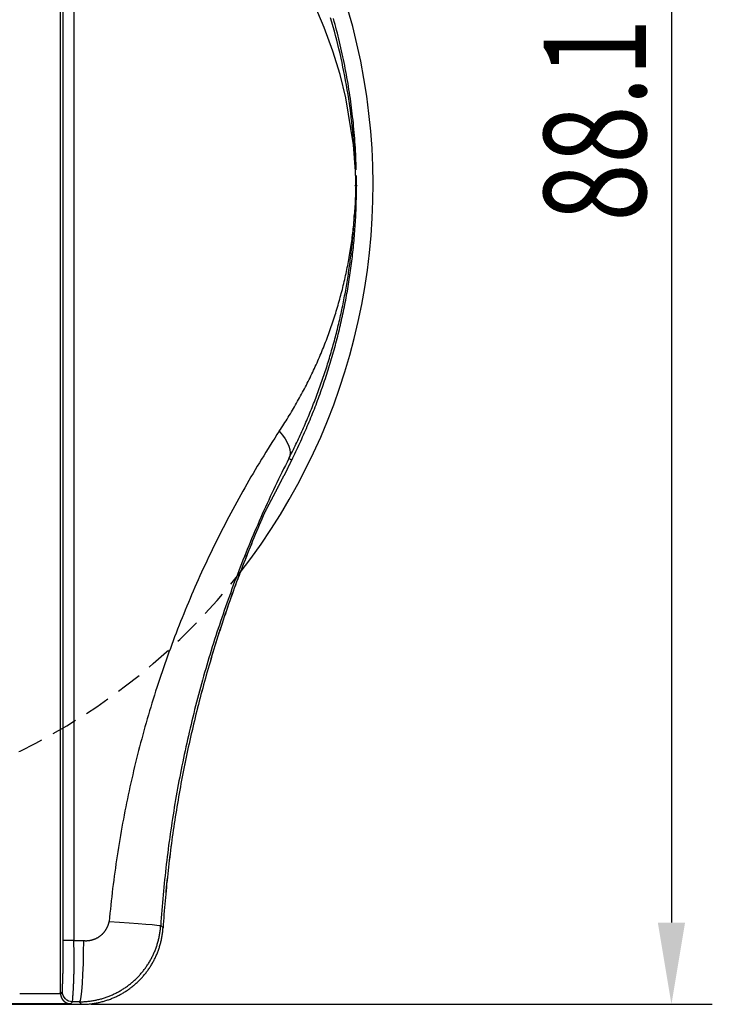
# Model space of a CAD drawing. Extents: x 0 to 420, y 0 to 594.
# Drawn here: x 126 to 160, y 228 to 276 of the extents above; entities that cross this region are included whole.
import ezdxf

# ---------------------------------------------------------------- set-up
doc = ezdxf.new("R2010")
doc.units = 0
doc.header["$LTSCALE"] = 0.4
doc.linetypes.add('HIDDEN2', pattern=[4.7625, 3.175, -1.5875])
doc.layers.get('0').update_dxf_attribs({"linetype": 'CONTINUOUS'})
doc.layers.get('DEFPOINTS').update_dxf_attribs({"linetype": 'CONTINUOUS'})
for name, color, linetype in [('DIMS', 1, 'CONTINUOUS'), ('HIDDEN', 9, 'HIDDEN2'), ('MODEL3', 7, 'CONTINUOUS')]:
    doc.layers.add(name, color=color, linetype=linetype)
doc.styles.add('DIMS', font='romans.shx', dxfattribs={"width": 0.75, "bigfont": 'bigfont.shx'})

# ---------------------------------------------------------------- blocks, each defined once
blk = doc.blocks.new('*U39')
at = {"layer": 'DIMS', "color": 7, "style": 'DIMS', "width": 0.75}
blk.add_text('88.1', height=5, rotation=90, dxfattribs=at).set_placement((156.962, 266.43))

msp = doc.modelspace()

# ---------------------------------------------------------------- linework, layer by layer
at = {"layer": 'DEFPOINTS'}
msp.add_circle((142.767, 268.185), 0.0353, dxfattribs=at)
at = {"layer": 'DIMS'}
for p, q in [((158.212, 312.185), (158.212, 232.104)), ((129.8, 228.104), (160.212, 228.104))]:
    msp.add_line(p, q, dxfattribs=at)
msp.add_solid([(157.545, 232.104), (158.879, 232.104), (158.212, 228.104)], dxfattribs=at)
at = {"layer": 'HIDDEN'}
msp.add_arc((112.8, 268.185), 30.805, 217.9515, 322.0507, dxfattribs=at)
at = {"layer": 'MODEL3'}
for p, q in [((128.3, 228.639), (128.3, 292.803)), ((128.431, 231.226), (128.431, 289.619)), ((128.949, 289.619), (128.949, 231.226)), ((141.215, 275.933), (140.722, 277.088)), ((141.638, 274.771), (141.215, 275.933)), ((141.986, 273.628), (141.638, 274.771)), ((142.269, 272.481), (141.986, 273.628)), ((142.644, 270.189), (142.269, 272.481)), ((142.744, 268.899), (142.644, 270.189)), ((142.761, 268.44), (142.744, 268.899)), ((142.766, 268.21), (142.761, 268.44)), ((142.767, 268.185), (142.766, 268.21)), ((139.009, 256.167), (139.165, 255.979)), ((139.165, 255.979), (139.295, 255.792)), ((139.295, 255.792), (139.399, 255.609)), ((139.399, 255.609), (139.473, 255.433)), ((139.473, 255.433), (139.519, 255.264)), ((139.519, 255.264), (139.535, 255.106)), ((139.535, 255.106), (139.521, 254.959)), ((139.521, 254.959), (139.478, 254.825)), ((139.617, 254.755), (139.478, 254.825)), ((130.682, 232.158), (131.188, 232.123)), ((131.188, 232.123), (131.665, 232.089)), ((131.665, 232.089), (132.098, 232.057)), ((132.098, 232.057), (132.473, 232.028)), ((132.473, 232.028), (132.779, 232.004)), ((132.779, 232.004), (133.008, 231.984)), ((133.008, 231.984), (133.151, 231.969)), ((133.151, 231.969), (133.206, 231.96)), ((133.206, 231.96), (133.286, 231.879)), ((133.286, 231.879), (133.318, 231.847)), ((128.949, 231.226), (128.431, 231.226)), ((128.949, 231.226), (129.183, 231.226)), ((129.183, 231.226), (129.418, 231.226)), ((129.418, 231.226), (129.413, 230.647)), ((129.413, 230.647), (129.401, 230.09)), ((129.401, 230.09), (129.382, 229.575)), ((129.382, 229.575), (129.357, 229.123)), ((129.357, 229.123), (129.326, 228.75)), ((126.3, 228.63), (128.3, 228.63)), ((128.3, 228.639), (128.388, 228.727)), ((128.398, 228.629), (128.388, 228.727)), ((128.426, 228.535), (128.398, 228.629)), ((128.473, 228.449), (128.426, 228.535)), ((129.326, 228.75), (129.291, 228.47)), ((96.273, 228.105), (129.327, 228.105)), ((96.273, 228.104), (129.327, 228.104)), ((128.792, 228.13), (96.809, 228.13)), ((128.535, 228.373), (128.473, 228.449)), ((128.61, 228.311), (128.535, 228.373)), ((128.697, 228.265), (128.61, 228.311)), ((128.79, 228.236), (128.697, 228.265)), ((128.888, 228.227), (128.79, 228.236)), ((128.888, 228.227), (128.792, 228.13)), ((129.051, 228.227), (128.888, 228.227)), ((129.213, 228.226), (129.051, 228.227)), ((129.253, 228.293), (129.213, 228.226)), ((129.272, 228.164), (129.213, 228.226)), ((129.291, 228.47), (129.253, 228.293)), ((129.327, 228.105), (129.272, 228.164))]:
    msp.add_line(p, q, dxfattribs=at)
for points in [[(142.735, 269.021, 0), (142.725, 269.251, 0), (142.714, 269.481, 0), (142.701, 269.71, 0), (142.686, 269.939, 0), (142.669, 270.168, 0), (142.651, 270.396, 0), (142.631, 270.624, 0), (142.61, 270.851, 0), (142.586, 271.078, 0), (142.561, 271.305, 0), (142.534, 271.532, 0), (142.506, 271.758, 0), (142.476, 271.984, 0), (142.444, 272.209, 0), (142.41, 272.434, 0), (142.375, 272.658, 0), (142.338, 272.882, 0), (142.3, 273.106, 0), (142.259, 273.329, 0), (142.218, 273.552, 0), (142.174, 273.774, 0), (142.129, 273.996, 0), (142.082, 274.217, 0), (142.034, 274.438, 0), (141.984, 274.659, 0), (141.932, 274.879, 0), (141.879, 275.098, 0), (141.824, 275.317, 0), (141.767, 275.535, 0), (141.709, 275.753, 0), (141.649, 275.97, 0), (141.588, 276.187, 0), (141.525, 276.403, 0)], [(142.781, 268.969, 0), (142.777, 269.123, 0), (142.771, 269.276, 0), (142.766, 269.429, 0), (142.759, 269.582, 0), (142.751, 269.735, 0), (142.743, 269.887, 0), (142.734, 270.04, 0), (142.724, 270.192, 0), (142.714, 270.344, 0), (142.703, 270.496, 0), (142.691, 270.647, 0), (142.678, 270.798, 0), (142.665, 270.949, 0), (142.65, 271.1, 0), (142.636, 271.251, 0), (142.62, 271.401, 0), (142.603, 271.551, 0), (142.586, 271.701, 0), (142.568, 271.851, 0), (142.55, 272, 0), (142.531, 272.15, 0), (142.51, 272.298, 0), (142.49, 272.447, 0), (142.468, 272.596, 0), (142.446, 272.744, 0), (142.423, 272.892, 0), (142.399, 273.04, 0), (142.375, 273.187, 0), (142.35, 273.334, 0), (142.324, 273.481, 0), (142.298, 273.628, 0), (142.27, 273.775, 0), (142.242, 273.921, 0), (142.214, 274.067, 0), (142.184, 274.213, 0), (142.154, 274.358, 0), (142.124, 274.503, 0), (142.092, 274.648, 0), (142.06, 274.793, 0), (142.027, 274.937, 0), (141.994, 275.081, 0), (141.96, 275.225, 0), (141.925, 275.369, 0), (141.889, 275.512, 0), (141.853, 275.655, 0), (141.816, 275.798, 0), (141.778, 275.94, 0), (141.74, 276.082, 0), (141.701, 276.224, 0), (141.661, 276.366, 0)], [(139.617, 254.755, 0), (139.667, 254.857, 0), (139.718, 254.96, 0), (139.768, 255.062, 0), (139.818, 255.165, 0), (139.867, 255.268, 0), (139.916, 255.37, 0), (139.964, 255.474, 0), (140.012, 255.577, 0), (140.06, 255.68, 0), (140.107, 255.784, 0), (140.154, 255.888, 0), (140.201, 255.992, 0), (140.247, 256.096, 0), (140.293, 256.2, 0), (140.338, 256.304, 0), (140.383, 256.409, 0), (140.427, 256.513, 0), (140.471, 256.618, 0), (140.515, 256.723, 0), (140.558, 256.828, 0), (140.601, 256.934, 0), (140.643, 257.039, 0), (140.685, 257.145, 0), (140.727, 257.25, 0), (140.768, 257.356, 0), (140.809, 257.462, 0), (140.849, 257.568, 0), (140.889, 257.675, 0), (140.929, 257.781, 0), (140.968, 257.888, 0), (141.007, 257.994, 0), (141.045, 258.101, 0), (141.083, 258.208, 0), (141.121, 258.315, 0), (141.158, 258.422, 0), (141.195, 258.53, 0), (141.231, 258.637, 0), (141.267, 258.745, 0), (141.302, 258.852, 0), (141.337, 258.96, 0), (141.372, 259.068, 0), (141.406, 259.176, 0), (141.44, 259.284, 0), (141.474, 259.393, 0), (141.507, 259.501, 0), (141.539, 259.61, 0), (141.571, 259.718, 0), (141.603, 259.827, 0), (141.635, 259.936, 0), (141.666, 260.045, 0), (141.696, 260.154, 0), (141.726, 260.264, 0), (141.756, 260.373, 0), (141.785, 260.482, 0), (141.814, 260.592, 0), (141.843, 260.702, 0), (141.871, 260.811, 0), (141.898, 260.921, 0), (141.926, 261.031, 0), (141.952, 261.141, 0), (141.979, 261.251, 0), (142.005, 261.362, 0), (142.03, 261.472, 0), (142.056, 261.582, 0), (142.08, 261.693, 0), (142.105, 261.804, 0), (142.128, 261.914, 0), (142.152, 262.025, 0), (142.175, 262.136, 0), (142.198, 262.247, 0), (142.22, 262.358, 0), (142.242, 262.469, 0), (142.263, 262.581, 0), (142.284, 262.692, 0), (142.305, 262.804, 0), (142.325, 262.915, 0), (142.344, 263.027, 0), (142.364, 263.138, 0), (142.383, 263.25, 0), (142.401, 263.362, 0), (142.419, 263.474, 0), (142.437, 263.586, 0), (142.454, 263.698, 0), (142.47, 263.81, 0), (142.487, 263.922, 0), (142.503, 264.034, 0), (142.518, 264.147, 0), (142.533, 264.259, 0), (142.548, 264.372, 0), (142.562, 264.484, 0), (142.576, 264.597, 0), (142.589, 264.709, 0), (142.602, 264.822, 0), (142.615, 264.935, 0), (142.627, 265.048, 0), (142.638, 265.161, 0), (142.65, 265.274, 0), (142.66, 265.387, 0), (142.671, 265.5, 0), (142.681, 265.613, 0), (142.69, 265.726, 0), (142.699, 265.839, 0), (142.708, 265.952, 0), (142.716, 266.066, 0), (142.724, 266.179, 0), (142.731, 266.293, 0), (142.738, 266.406, 0), (142.745, 266.519, 0), (142.751, 266.633, 0), (142.757, 266.747, 0), (142.762, 266.86, 0), (142.767, 266.974, 0), (142.771, 267.088, 0), (142.775, 267.201, 0), (142.779, 267.315, 0), (142.782, 267.429, 0), (142.784, 267.543, 0), (142.787, 267.656, 0), (142.788, 267.77, 0), (142.79, 267.884, 0), (142.791, 267.998, 0), (142.791, 268.112, 0), (142.791, 268.226, 0), (142.791, 268.34, 0), (142.79, 268.454, 0), (142.789, 268.568, 0), (142.787, 268.682, 0)], [(139.009, 256.167, 0), (139.065, 256.252, 0), (139.121, 256.336, 0), (139.176, 256.421, 0), (139.231, 256.505, 0), (139.286, 256.591, 0), (139.34, 256.676, 0), (139.394, 256.761, 0), (139.447, 256.847, 0), (139.5, 256.933, 0), (139.553, 257.019, 0), (139.605, 257.106, 0), (139.656, 257.192, 0), (139.708, 257.279, 0), (139.759, 257.366, 0), (139.809, 257.453, 0), (139.859, 257.541, 0), (139.909, 257.628, 0), (139.958, 257.716, 0), (140.007, 257.804, 0), (140.056, 257.893, 0), (140.104, 257.981, 0), (140.151, 258.07, 0), (140.198, 258.158, 0), (140.245, 258.247, 0), (140.292, 258.337, 0), (140.338, 258.426, 0), (140.383, 258.516, 0), (140.428, 258.606, 0), (140.473, 258.696, 0), (140.517, 258.786, 0), (140.561, 258.876, 0), (140.605, 258.967, 0), (140.648, 259.057, 0), (140.69, 259.148, 0), (140.733, 259.239, 0), (140.774, 259.331, 0), (140.816, 259.422, 0), (140.857, 259.514, 0), (140.897, 259.605, 0), (140.937, 259.697, 0), (140.977, 259.789, 0), (141.016, 259.882, 0), (141.055, 259.974, 0), (141.094, 260.067, 0), (141.132, 260.16, 0), (141.169, 260.253, 0), (141.207, 260.346, 0), (141.243, 260.439, 0), (141.28, 260.532, 0), (141.316, 260.626, 0), (141.351, 260.72, 0), (141.386, 260.814, 0), (141.421, 260.908, 0), (141.455, 261.002, 0), (141.489, 261.096, 0), (141.522, 261.191, 0), (141.555, 261.285, 0), (141.587, 261.38, 0), (141.619, 261.475, 0), (141.651, 261.57, 0), (141.682, 261.665, 0), (141.713, 261.761, 0), (141.743, 261.856, 0), (141.773, 261.952, 0), (141.803, 262.047, 0), (141.832, 262.143, 0), (141.86, 262.239, 0), (141.888, 262.335, 0), (141.916, 262.432, 0), (141.944, 262.528, 0), (141.97, 262.625, 0), (141.997, 262.721, 0), (142.023, 262.818, 0), (142.048, 262.915, 0), (142.073, 263.012, 0), (142.098, 263.109, 0), (142.122, 263.206, 0), (142.146, 263.304, 0), (142.17, 263.401, 0), (142.193, 263.499, 0), (142.215, 263.596, 0), (142.237, 263.694, 0), (142.259, 263.792, 0), (142.28, 263.89, 0), (142.301, 263.988, 0), (142.321, 264.087, 0), (142.341, 264.185, 0), (142.36, 264.283, 0), (142.379, 264.382, 0), (142.398, 264.48, 0), (142.416, 264.579, 0), (142.433, 264.678, 0), (142.45, 264.777, 0), (142.467, 264.876, 0), (142.483, 264.975, 0), (142.499, 265.074, 0), (142.515, 265.173, 0), (142.53, 265.273, 0), (142.544, 265.372, 0), (142.558, 265.472, 0), (142.572, 265.571, 0), (142.585, 265.671, 0), (142.598, 265.771, 0), (142.61, 265.871, 0), (142.622, 265.971, 0), (142.633, 266.071, 0), (142.644, 266.171, 0), (142.654, 266.271, 0), (142.664, 266.371, 0), (142.674, 266.471, 0), (142.683, 266.571, 0), (142.692, 266.672, 0), (142.7, 266.772, 0), (142.708, 266.873, 0), (142.715, 266.973, 0), (142.722, 267.074, 0), (142.728, 267.175, 0), (142.734, 267.276, 0), (142.739, 267.376, 0), (142.744, 267.477, 0), (142.749, 267.578, 0), (142.753, 267.679, 0), (142.757, 267.78, 0), (142.76, 267.881, 0), (142.763, 267.982, 0), (142.765, 268.083, 0), (142.767, 268.185, 0)], [(139.478, 254.825, 0), (139.523, 254.912, 0), (139.567, 255, 0), (139.612, 255.088, 0), (139.656, 255.177, 0), (139.699, 255.265, 0), (139.743, 255.354, 0), (139.786, 255.442, 0), (139.828, 255.531, 0), (139.871, 255.62, 0), (139.913, 255.709, 0), (139.955, 255.798, 0), (139.996, 255.887, 0), (140.038, 255.977, 0), (140.078, 256.066, 0), (140.119, 256.156, 0), (140.159, 256.246, 0), (140.199, 256.335, 0), (140.239, 256.425, 0), (140.278, 256.516, 0), (140.317, 256.606, 0), (140.356, 256.696, 0), (140.395, 256.787, 0), (140.433, 256.877, 0), (140.471, 256.968, 0), (140.508, 257.059, 0), (140.546, 257.15, 0), (140.582, 257.241, 0), (140.619, 257.332, 0), (140.655, 257.423, 0), (140.691, 257.515, 0), (140.727, 257.606, 0), (140.763, 257.698, 0), (140.798, 257.789, 0), (140.832, 257.881, 0), (140.867, 257.973, 0), (140.901, 258.065, 0), (140.935, 258.157, 0), (140.968, 258.25, 0), (141.002, 258.342, 0), (141.035, 258.435, 0), (141.067, 258.527, 0), (141.1, 258.62, 0), (141.132, 258.713, 0), (141.163, 258.805, 0), (141.195, 258.898, 0), (141.226, 258.992, 0), (141.256, 259.085, 0), (141.287, 259.178, 0), (141.317, 259.271, 0), (141.347, 259.365, 0), (141.376, 259.458, 0), (141.405, 259.552, 0), (141.434, 259.646, 0), (141.463, 259.74, 0), (141.491, 259.834, 0), (141.519, 259.928, 0), (141.547, 260.022, 0), (141.574, 260.116, 0), (141.601, 260.21, 0), (141.628, 260.305, 0), (141.654, 260.399, 0), (141.68, 260.494, 0), (141.706, 260.588, 0), (141.731, 260.683, 0), (141.756, 260.778, 0), (141.781, 260.873, 0), (141.806, 260.968, 0), (141.83, 261.063, 0), (141.854, 261.158, 0), (141.877, 261.253, 0), (141.9, 261.348, 0), (141.923, 261.444, 0), (141.946, 261.539, 0), (141.968, 261.635, 0), (141.99, 261.73, 0), (142.012, 261.826, 0), (142.033, 261.922, 0), (142.054, 262.018, 0), (142.075, 262.114, 0), (142.095, 262.21, 0), (142.115, 262.306, 0), (142.135, 262.402, 0), (142.154, 262.498, 0), (142.173, 262.594, 0), (142.192, 262.691, 0), (142.211, 262.787, 0), (142.229, 262.883, 0), (142.246, 262.98, 0), (142.264, 263.077, 0), (142.281, 263.173, 0), (142.298, 263.27, 0), (142.315, 263.367, 0), (142.331, 263.464, 0), (142.347, 263.56, 0), (142.362, 263.657, 0), (142.377, 263.754, 0), (142.392, 263.852, 0), (142.407, 263.949, 0), (142.421, 264.046, 0), (142.435, 264.143, 0), (142.449, 264.24, 0), (142.462, 264.338, 0), (142.475, 264.435, 0), (142.488, 264.533, 0), (142.5, 264.63, 0), (142.512, 264.728, 0), (142.524, 264.825, 0), (142.535, 264.923, 0), (142.546, 265.021, 0), (142.557, 265.119, 0), (142.567, 265.216, 0), (142.577, 265.314, 0), (142.587, 265.412, 0), (142.596, 265.51, 0), (142.605, 265.608, 0), (142.614, 265.706, 0), (142.623, 265.804, 0), (142.631, 265.903, 0), (142.639, 266.001, 0), (142.646, 266.099, 0), (142.653, 266.197, 0), (142.66, 266.296, 0), (142.666, 266.394, 0), (142.673, 266.492, 0), (142.678, 266.591, 0), (142.684, 266.689, 0), (142.689, 266.788, 0)], [(139.009, 256.167, 0), (138.898, 255.997, 0), (138.788, 255.826, 0), (138.679, 255.655, 0), (138.57, 255.484, 0), (138.462, 255.312, 0), (138.355, 255.14, 0), (138.249, 254.967, 0), (138.143, 254.794, 0), (138.038, 254.621, 0), (137.933, 254.447, 0), (137.829, 254.273, 0), (137.726, 254.099, 0), (137.624, 253.924, 0), (137.522, 253.749, 0), (137.421, 253.574, 0), (137.321, 253.398, 0), (137.221, 253.221, 0), (137.122, 253.045, 0), (137.024, 252.868, 0), (136.927, 252.691, 0), (136.83, 252.513, 0), (136.734, 252.335, 0), (136.638, 252.157, 0), (136.543, 251.978, 0), (136.449, 251.799, 0), (136.356, 251.62, 0), (136.264, 251.44, 0), (136.172, 251.26, 0), (136.08, 251.08, 0), (135.99, 250.899, 0), (135.9, 250.718, 0), (135.811, 250.537, 0), (135.723, 250.356, 0), (135.635, 250.174, 0), (135.548, 249.991, 0), (135.462, 249.809, 0), (135.376, 249.626, 0), (135.291, 249.443, 0), (135.207, 249.259, 0), (135.124, 249.076, 0), (135.041, 248.892, 0), (134.959, 248.707, 0), (134.878, 248.522, 0), (134.797, 248.337, 0), (134.718, 248.152, 0), (134.639, 247.967, 0), (134.56, 247.781, 0), (134.482, 247.595, 0), (134.406, 247.408, 0), (134.329, 247.221, 0), (134.254, 247.034, 0), (134.179, 246.847, 0), (134.105, 246.66, 0), (134.032, 246.472, 0), (133.959, 246.284, 0), (133.887, 246.095, 0), (133.816, 245.907, 0), (133.745, 245.718, 0), (133.676, 245.529, 0), (133.607, 245.339, 0), (133.539, 245.149, 0), (133.471, 244.959, 0), (133.404, 244.769, 0), (133.338, 244.579, 0), (133.273, 244.388, 0), (133.208, 244.197, 0), (133.144, 244.006, 0), (133.081, 243.814, 0), (133.019, 243.623, 0), (132.957, 243.431, 0), (132.896, 243.238, 0), (132.836, 243.046, 0), (132.777, 242.853, 0), (132.718, 242.66, 0), (132.66, 242.467, 0), (132.603, 242.274, 0), (132.546, 242.08, 0), (132.491, 241.886, 0), (132.435, 241.692, 0), (132.381, 241.498, 0), (132.328, 241.304, 0), (132.275, 241.109, 0), (132.223, 240.914, 0), (132.172, 240.719, 0), (132.121, 240.524, 0), (132.071, 240.328, 0), (132.022, 240.132, 0), (131.974, 239.936, 0), (131.926, 239.74, 0), (131.88, 239.544, 0), (131.834, 239.347, 0), (131.788, 239.151, 0), (131.744, 238.954, 0), (131.7, 238.756, 0), (131.657, 238.559, 0), (131.615, 238.362, 0), (131.573, 238.164, 0), (131.532, 237.966, 0), (131.492, 237.768, 0), (131.453, 237.57, 0), (131.415, 237.371, 0), (131.377, 237.173, 0), (131.34, 236.974, 0), (131.304, 236.775, 0), (131.268, 236.576, 0), (131.233, 236.377, 0), (131.2, 236.177, 0), (131.166, 235.978, 0), (131.134, 235.778, 0), (131.102, 235.578, 0), (131.071, 235.378, 0), (131.041, 235.178, 0), (131.012, 234.977, 0), (130.983, 234.777, 0), (130.956, 234.576, 0), (130.929, 234.376, 0), (130.902, 234.175, 0), (130.877, 233.974, 0), (130.852, 233.772, 0), (130.828, 233.571, 0), (130.805, 233.369, 0), (130.783, 233.168, 0), (130.761, 232.966, 0), (130.74, 232.764, 0), (130.72, 232.562, 0), (130.701, 232.36, 0), (130.682, 232.158, 0)], [(139.478, 254.825, 0), (139.393, 254.656, 0), (139.308, 254.488, 0), (139.224, 254.319, 0), (139.14, 254.15, 0), (139.057, 253.981, 0), (138.975, 253.811, 0), (138.893, 253.642, 0), (138.811, 253.472, 0), (138.731, 253.302, 0), (138.65, 253.131, 0), (138.571, 252.961, 0), (138.491, 252.79, 0), (138.413, 252.619, 0), (138.335, 252.447, 0), (138.257, 252.276, 0), (138.18, 252.104, 0), (138.104, 251.932, 0), (138.028, 251.76, 0), (137.953, 251.587, 0), (137.878, 251.415, 0), (137.804, 251.242, 0), (137.731, 251.069, 0), (137.658, 250.895, 0), (137.585, 250.722, 0), (137.513, 250.548, 0), (137.442, 250.374, 0), (137.371, 250.2, 0), (137.301, 250.026, 0), (137.231, 249.851, 0), (137.162, 249.676, 0), (137.094, 249.501, 0), (137.026, 249.326, 0), (136.958, 249.151, 0), (136.892, 248.975, 0), (136.825, 248.799, 0), (136.76, 248.623, 0), (136.695, 248.447, 0), (136.63, 248.271, 0), (136.566, 248.094, 0), (136.503, 247.917, 0), (136.44, 247.741, 0), (136.378, 247.563, 0), (136.316, 247.386, 0), (136.255, 247.208, 0), (136.194, 247.031, 0), (136.134, 246.853, 0), (136.075, 246.675, 0), (136.016, 246.497, 0), (135.958, 246.318, 0), (135.9, 246.139, 0), (135.843, 245.961, 0), (135.786, 245.782, 0), (135.731, 245.603, 0), (135.675, 245.423, 0), (135.62, 245.244, 0), (135.566, 245.064, 0), (135.512, 244.884, 0), (135.459, 244.704, 0), (135.407, 244.524, 0), (135.355, 244.344, 0), (135.303, 244.163, 0), (135.253, 243.983, 0), (135.202, 243.802, 0), (135.153, 243.621, 0), (135.104, 243.44, 0), (135.055, 243.258, 0), (135.007, 243.077, 0), (134.96, 242.895, 0), (134.913, 242.714, 0), (134.867, 242.532, 0), (134.821, 242.35, 0), (134.776, 242.168, 0), (134.732, 241.985, 0), (134.688, 241.803, 0), (134.645, 241.62, 0), (134.602, 241.437, 0), (134.56, 241.254, 0), (134.519, 241.071, 0), (134.478, 240.888, 0), (134.437, 240.705, 0), (134.397, 240.521, 0), (134.358, 240.338, 0), (134.32, 240.154, 0), (134.282, 239.97, 0), (134.244, 239.786, 0), (134.207, 239.602, 0), (134.171, 239.418, 0), (134.135, 239.233, 0), (134.1, 239.049, 0), (134.066, 238.864, 0), (134.032, 238.68, 0), (133.999, 238.495, 0), (133.966, 238.31, 0), (133.934, 238.125, 0), (133.902, 237.939, 0), (133.871, 237.754, 0), (133.841, 237.569, 0), (133.811, 237.383, 0), (133.782, 237.197, 0), (133.753, 237.012, 0), (133.725, 236.826, 0), (133.698, 236.64, 0), (133.671, 236.454, 0), (133.645, 236.268, 0), (133.619, 236.081, 0), (133.594, 235.895, 0), (133.57, 235.708, 0), (133.546, 235.522, 0), (133.522, 235.335, 0), (133.5, 235.148, 0), (133.478, 234.961, 0), (133.456, 234.774, 0), (133.435, 234.587, 0), (133.415, 234.4, 0), (133.395, 234.213, 0), (133.376, 234.026, 0), (133.358, 233.838, 0), (133.34, 233.651, 0), (133.323, 233.463, 0), (133.306, 233.276, 0), (133.29, 233.088, 0), (133.274, 232.9, 0), (133.259, 232.712, 0), (133.245, 232.524, 0), (133.231, 232.336, 0), (133.218, 232.148, 0), (133.206, 231.96, 0)], [(139.617, 254.755, 0), (139.614, 254.749, 0), (139.611, 254.743, 0), (139.608, 254.737, 0), (139.605, 254.732, 0), (139.602, 254.726, 0), (139.599, 254.72, 0), (139.596, 254.714, 0), (139.593, 254.708, 0), (139.59, 254.702, 0), (139.587, 254.696, 0), (139.584, 254.69, 0), (139.581, 254.684, 0), (139.578, 254.678, 0), (139.575, 254.672, 0), (139.572, 254.666, 0), (139.569, 254.66, 0), (139.566, 254.654, 0), (139.563, 254.648, 0), (139.56, 254.642, 0), (139.557, 254.637, 0), (139.554, 254.631, 0), (139.551, 254.625, 0), (139.548, 254.619, 0), (139.545, 254.613, 0), (139.542, 254.607, 0), (139.54, 254.601, 0), (139.537, 254.595, 0), (139.534, 254.589, 0), (139.531, 254.583, 0), (139.528, 254.577, 0), (139.525, 254.571, 0), (139.522, 254.565, 0), (139.519, 254.559, 0), (139.516, 254.553, 0), (139.513, 254.547, 0), (139.51, 254.542, 0), (139.507, 254.536, 0), (139.504, 254.53, 0), (139.501, 254.524, 0), (139.498, 254.518, 0), (139.495, 254.512, 0), (139.492, 254.506, 0), (139.489, 254.5, 0), (139.486, 254.494, 0), (139.484, 254.488, 0), (139.481, 254.482, 0), (139.478, 254.476, 0), (139.475, 254.47, 0), (139.472, 254.464, 0), (139.469, 254.458, 0), (139.466, 254.452, 0), (139.463, 254.446, 0), (139.46, 254.44, 0), (139.457, 254.435, 0), (139.454, 254.429, 0), (139.451, 254.423, 0), (139.448, 254.417, 0), (139.445, 254.411, 0), (139.442, 254.405, 0), (139.439, 254.399, 0), (139.437, 254.393, 0), (139.434, 254.387, 0), (139.431, 254.381, 0), (139.428, 254.375, 0), (139.425, 254.369, 0), (139.422, 254.363, 0), (139.419, 254.357, 0), (139.416, 254.351, 0), (139.413, 254.345, 0), (139.41, 254.339, 0), (139.407, 254.333, 0), (139.404, 254.327, 0), (139.401, 254.321, 0), (139.399, 254.315, 0), (139.396, 254.31, 0), (139.393, 254.304, 0), (139.39, 254.298, 0), (139.387, 254.292, 0), (139.384, 254.286, 0), (139.381, 254.28, 0), (139.378, 254.274, 0), (139.375, 254.268, 0), (139.372, 254.262, 0), (139.369, 254.256, 0), (139.366, 254.25, 0), (139.363, 254.244, 0), (139.361, 254.238, 0), (139.358, 254.232, 0), (139.355, 254.226, 0), (139.352, 254.22, 0), (139.349, 254.214, 0), (139.346, 254.208, 0), (139.343, 254.202, 0), (139.34, 254.196, 0), (139.337, 254.19, 0), (139.334, 254.184, 0), (139.331, 254.178, 0), (139.329, 254.172, 0), (139.326, 254.167, 0), (139.323, 254.161, 0), (139.32, 254.155, 0), (139.317, 254.149, 0), (139.314, 254.143, 0), (139.311, 254.137, 0), (139.308, 254.131, 0), (139.305, 254.125, 0), (139.302, 254.119, 0), (139.3, 254.113, 0), (139.297, 254.107, 0), (139.294, 254.101, 0), (139.291, 254.095, 0), (139.288, 254.089, 0), (139.285, 254.083, 0), (139.282, 254.077, 0), (139.279, 254.071, 0), (139.276, 254.065, 0), (139.274, 254.059, 0), (139.271, 254.053, 0), (139.268, 254.047, 0), (139.265, 254.041, 0), (139.262, 254.035, 0), (139.259, 254.029, 0), (139.256, 254.023, 0), (139.253, 254.017, 0), (139.25, 254.011, 0), (139.248, 254.005, 0), (139.245, 253.999, 0)], [(138.292, 252.168, 0), (138.299, 252.182, 0), (138.307, 252.196, 0), (138.314, 252.211, 0), (138.322, 252.225, 0), (138.33, 252.239, 0), (138.337, 252.254, 0), (138.345, 252.268, 0), (138.352, 252.283, 0), (138.36, 252.297, 0), (138.368, 252.311, 0), (138.375, 252.326, 0), (138.383, 252.34, 0), (138.391, 252.354, 0), (138.398, 252.369, 0), (138.406, 252.383, 0), (138.413, 252.398, 0), (138.421, 252.412, 0), (138.428, 252.426, 0), (138.436, 252.441, 0), (138.444, 252.455, 0), (138.451, 252.469, 0), (138.459, 252.484, 0), (138.466, 252.498, 0), (138.474, 252.513, 0), (138.482, 252.527, 0), (138.489, 252.541, 0), (138.497, 252.556, 0), (138.504, 252.57, 0), (138.512, 252.585, 0), (138.519, 252.599, 0), (138.527, 252.613, 0), (138.535, 252.628, 0), (138.542, 252.642, 0), (138.55, 252.657, 0), (138.557, 252.671, 0), (138.565, 252.685, 0), (138.572, 252.7, 0), (138.58, 252.714, 0), (138.588, 252.729, 0), (138.595, 252.743, 0), (138.603, 252.757, 0), (138.61, 252.772, 0), (138.618, 252.786, 0), (138.625, 252.801, 0), (138.633, 252.815, 0), (138.64, 252.829, 0), (138.648, 252.844, 0), (138.655, 252.858, 0), (138.663, 252.873, 0), (138.67, 252.887, 0), (138.678, 252.901, 0), (138.686, 252.916, 0), (138.693, 252.93, 0), (138.701, 252.945, 0), (138.708, 252.959, 0), (138.716, 252.973, 0), (138.723, 252.988, 0), (138.731, 253.002, 0), (138.738, 253.017, 0), (138.746, 253.031, 0), (138.753, 253.046, 0), (138.761, 253.06, 0), (138.768, 253.074, 0), (138.776, 253.089, 0), (138.783, 253.103, 0), (138.791, 253.118, 0), (138.798, 253.132, 0), (138.806, 253.147, 0), (138.813, 253.161, 0), (138.821, 253.175, 0), (138.828, 253.19, 0), (138.836, 253.204, 0), (138.843, 253.219, 0), (138.851, 253.233, 0), (138.858, 253.248, 0), (138.866, 253.262, 0), (138.873, 253.276, 0), (138.881, 253.291, 0), (138.888, 253.305, 0), (138.896, 253.32, 0), (138.903, 253.334, 0), (138.91, 253.349, 0), (138.918, 253.363, 0), (138.925, 253.377, 0), (138.933, 253.392, 0), (138.94, 253.406, 0), (138.948, 253.421, 0), (138.955, 253.435, 0), (138.963, 253.45, 0), (138.97, 253.464, 0), (138.978, 253.479, 0), (138.985, 253.493, 0), (138.993, 253.507, 0), (139, 253.522, 0), (139.007, 253.536, 0), (139.015, 253.551, 0), (139.022, 253.565, 0), (139.03, 253.58, 0), (139.037, 253.594, 0), (139.045, 253.609, 0), (139.052, 253.623, 0), (139.059, 253.638, 0), (139.067, 253.652, 0), (139.074, 253.667, 0), (139.082, 253.681, 0), (139.089, 253.695, 0), (139.097, 253.71, 0), (139.104, 253.724, 0), (139.111, 253.739, 0), (139.119, 253.753, 0), (139.126, 253.768, 0), (139.134, 253.782, 0), (139.141, 253.797, 0), (139.149, 253.811, 0), (139.156, 253.826, 0), (139.163, 253.84, 0), (139.171, 253.855, 0), (139.178, 253.869, 0), (139.186, 253.884, 0), (139.193, 253.898, 0), (139.2, 253.913, 0), (139.208, 253.927, 0), (139.215, 253.941, 0), (139.222, 253.956, 0), (139.23, 253.97, 0), (139.237, 253.985, 0), (139.245, 253.999, 0)], [(138.292, 252.168, 0), (138.225, 252.016, 0), (138.158, 251.864, 0), (138.092, 251.711, 0), (138.027, 251.559, 0), (137.962, 251.406, 0), (137.897, 251.253, 0), (137.833, 251.101, 0), (137.769, 250.947, 0), (137.706, 250.794, 0), (137.643, 250.641, 0), (137.58, 250.487, 0), (137.518, 250.334, 0), (137.456, 250.18, 0), (137.395, 250.026, 0), (137.334, 249.871, 0), (137.274, 249.717, 0), (137.214, 249.563, 0), (137.155, 249.408, 0), (137.096, 249.253, 0), (137.037, 249.098, 0), (136.979, 248.943, 0), (136.921, 248.788, 0), (136.864, 248.632, 0), (136.807, 248.477, 0), (136.75, 248.321, 0), (136.694, 248.165, 0), (136.639, 248.009, 0), (136.584, 247.853, 0), (136.529, 247.697, 0), (136.475, 247.541, 0), (136.421, 247.384, 0), (136.367, 247.227, 0), (136.314, 247.071, 0), (136.262, 246.914, 0), (136.21, 246.757, 0), (136.158, 246.599, 0), (136.107, 246.442, 0), (136.056, 246.284, 0), (136.006, 246.127, 0), (135.956, 245.969, 0), (135.906, 245.811, 0), (135.857, 245.653, 0), (135.809, 245.495, 0), (135.761, 245.337, 0), (135.713, 245.178, 0), (135.666, 245.02, 0), (135.619, 244.861, 0), (135.573, 244.702, 0), (135.527, 244.544, 0), (135.481, 244.385, 0), (135.436, 244.225, 0), (135.391, 244.066, 0), (135.347, 243.907, 0), (135.303, 243.747, 0), (135.26, 243.588, 0), (135.217, 243.428, 0), (135.175, 243.268, 0), (135.133, 243.108, 0), (135.091, 242.948, 0), (135.05, 242.788, 0), (135.01, 242.628, 0), (134.969, 242.467, 0), (134.93, 242.307, 0), (134.89, 242.146, 0), (134.852, 241.985, 0), (134.813, 241.824, 0), (134.775, 241.663, 0), (134.738, 241.502, 0), (134.701, 241.341, 0), (134.664, 241.18, 0), (134.628, 241.019, 0), (134.592, 240.857, 0), (134.557, 240.696, 0), (134.522, 240.534, 0), (134.487, 240.372, 0), (134.453, 240.21, 0), (134.42, 240.048, 0), (134.387, 239.886, 0), (134.354, 239.724, 0), (134.322, 239.562, 0), (134.29, 239.4, 0), (134.259, 239.237, 0), (134.228, 239.075, 0), (134.198, 238.912, 0), (134.168, 238.749, 0), (134.138, 238.586, 0), (134.109, 238.424, 0), (134.081, 238.261, 0), (134.053, 238.098, 0), (134.025, 237.934, 0), (133.998, 237.771, 0), (133.971, 237.608, 0), (133.944, 237.444, 0), (133.919, 237.281, 0), (133.893, 237.117, 0), (133.868, 236.954, 0), (133.844, 236.79, 0), (133.819, 236.626, 0), (133.796, 236.462, 0), (133.773, 236.298, 0), (133.75, 236.134, 0), (133.728, 235.97, 0), (133.706, 235.806, 0), (133.684, 235.642, 0), (133.663, 235.478, 0), (133.643, 235.313, 0), (133.623, 235.149, 0), (133.603, 234.984, 0), (133.584, 234.82, 0), (133.566, 234.655, 0), (133.547, 234.49, 0), (133.53, 234.326, 0), (133.512, 234.161, 0), (133.496, 233.996, 0), (133.479, 233.831, 0), (133.463, 233.666, 0), (133.448, 233.501, 0), (133.433, 233.336, 0), (133.418, 233.17, 0), (133.404, 233.005, 0), (133.39, 232.84, 0), (133.377, 232.674, 0), (133.365, 232.509, 0), (133.352, 232.344, 0), (133.34, 232.178, 0), (133.329, 232.012, 0), (133.318, 231.847, 0)], [(138.293, 252.17, 0), (138.226, 252.018, 0), (138.16, 251.866, 0), (138.094, 251.714, 0), (138.028, 251.562, 0), (137.963, 251.409, 0), (137.899, 251.256, 0), (137.834, 251.103, 0), (137.77, 250.95, 0), (137.707, 250.797, 0), (137.644, 250.643, 0), (137.582, 250.49, 0), (137.519, 250.336, 0), (137.458, 250.182, 0), (137.397, 250.028, 0), (137.336, 249.874, 0), (137.275, 249.719, 0), (137.215, 249.565, 0), (137.156, 249.41, 0), (137.097, 249.255, 0), (137.038, 249.1, 0), (136.98, 248.945, 0), (136.922, 248.79, 0), (136.865, 248.635, 0), (136.808, 248.479, 0), (136.752, 248.323, 0), (136.696, 248.167, 0), (136.64, 248.011, 0), (136.585, 247.855, 0), (136.53, 247.699, 0), (136.476, 247.543, 0), (136.422, 247.386, 0), (136.369, 247.229, 0), (136.316, 247.073, 0), (136.263, 246.916, 0), (136.211, 246.758, 0), (136.159, 246.601, 0), (136.108, 246.444, 0), (136.057, 246.286, 0), (136.007, 246.129, 0), (135.957, 245.971, 0), (135.908, 245.813, 0), (135.858, 245.655, 0), (135.81, 245.497, 0), (135.762, 245.339, 0), (135.714, 245.18, 0), (135.667, 245.022, 0), (135.62, 244.863, 0), (135.574, 244.704, 0), (135.528, 244.545, 0), (135.482, 244.386, 0), (135.437, 244.227, 0), (135.392, 244.068, 0), (135.348, 243.908, 0), (135.304, 243.749, 0), (135.261, 243.589, 0), (135.218, 243.429, 0), (135.176, 243.27, 0), (135.134, 243.11, 0), (135.092, 242.949, 0), (135.051, 242.789, 0), (135.011, 242.629, 0), (134.97, 242.469, 0), (134.931, 242.308, 0), (134.891, 242.147, 0), (134.852, 241.987, 0), (134.814, 241.826, 0), (134.776, 241.665, 0), (134.738, 241.504, 0), (134.701, 241.343, 0), (134.665, 241.181, 0), (134.628, 241.02, 0), (134.593, 240.858, 0), (134.557, 240.697, 0), (134.523, 240.535, 0), (134.488, 240.373, 0), (134.454, 240.211, 0), (134.421, 240.049, 0), (134.387, 239.887, 0), (134.355, 239.725, 0), (134.323, 239.563, 0), (134.291, 239.401, 0), (134.26, 239.238, 0), (134.229, 239.076, 0), (134.198, 238.913, 0), (134.168, 238.75, 0), (134.139, 238.587, 0), (134.11, 238.424, 0), (134.081, 238.261, 0), (134.053, 238.098, 0), (134.025, 237.935, 0), (133.998, 237.772, 0), (133.971, 237.609, 0), (133.945, 237.445, 0), (133.919, 237.282, 0), (133.894, 237.118, 0), (133.869, 236.954, 0), (133.844, 236.791, 0), (133.82, 236.627, 0), (133.796, 236.463, 0), (133.773, 236.299, 0), (133.75, 236.135, 0), (133.728, 235.971, 0), (133.706, 235.807, 0), (133.685, 235.643, 0), (133.664, 235.478, 0), (133.644, 235.314, 0), (133.624, 235.149, 0), (133.604, 234.985, 0), (133.585, 234.82, 0), (133.566, 234.655, 0), (133.548, 234.491, 0), (133.53, 234.326, 0), (133.513, 234.161, 0), (133.496, 233.996, 0), (133.48, 233.831, 0), (133.464, 233.666, 0), (133.448, 233.501, 0), (133.433, 233.336, 0), (133.419, 233.171, 0), (133.405, 233.005, 0), (133.391, 232.84, 0), (133.378, 232.675, 0), (133.365, 232.509, 0), (133.353, 232.344, 0), (133.341, 232.178, 0), (133.33, 232.012, 0), (133.319, 231.847, 0)], [(129.213, 228.226, 0), (129.263, 228.227, 0), (129.312, 228.228, 0), (129.362, 228.229, 0), (129.411, 228.231, 0), (129.46, 228.234, 0), (129.509, 228.237, 0), (129.558, 228.241, 0), (129.607, 228.245, 0), (129.655, 228.25, 0), (129.703, 228.256, 0), (129.751, 228.262, 0), (129.799, 228.269, 0), (129.847, 228.276, 0), (129.895, 228.284, 0), (129.942, 228.293, 0), (129.989, 228.302, 0), (130.037, 228.311, 0), (130.083, 228.321, 0), (130.13, 228.332, 0), (130.176, 228.343, 0), (130.223, 228.355, 0), (130.269, 228.367, 0), (130.314, 228.38, 0), (130.36, 228.393, 0), (130.405, 228.407, 0), (130.451, 228.421, 0), (130.495, 228.436, 0), (130.54, 228.452, 0), (130.585, 228.468, 0), (130.629, 228.484, 0), (130.673, 228.501, 0), (130.717, 228.518, 0), (130.76, 228.536, 0), (130.803, 228.555, 0), (130.846, 228.574, 0), (130.889, 228.593, 0), (130.931, 228.613, 0), (130.973, 228.633, 0), (131.015, 228.654, 0), (131.057, 228.676, 0), (131.098, 228.697, 0), (131.139, 228.72, 0), (131.18, 228.742, 0), (131.221, 228.765, 0), (131.261, 228.789, 0), (131.301, 228.813, 0), (131.34, 228.838, 0), (131.379, 228.863, 0), (131.418, 228.888, 0), (131.457, 228.914, 0), (131.495, 228.94, 0), (131.533, 228.967, 0), (131.571, 228.994, 0), (131.608, 229.022, 0), (131.645, 229.05, 0), (131.682, 229.078, 0), (131.718, 229.107, 0), (131.754, 229.137, 0), (131.79, 229.166, 0), (131.825, 229.196, 0), (131.86, 229.227, 0), (131.895, 229.258, 0), (131.929, 229.289, 0), (131.963, 229.321, 0), (131.997, 229.353, 0), (132.03, 229.385, 0), (132.063, 229.418, 0), (132.095, 229.451, 0), (132.127, 229.485, 0), (132.159, 229.519, 0), (132.19, 229.553, 0), (132.221, 229.588, 0), (132.251, 229.623, 0), (132.281, 229.658, 0), (132.311, 229.694, 0), (132.34, 229.73, 0), (132.369, 229.767, 0), (132.397, 229.804, 0), (132.425, 229.841, 0), (132.453, 229.878, 0), (132.48, 229.916, 0), (132.507, 229.954, 0), (132.533, 229.993, 0), (132.559, 230.032, 0), (132.584, 230.071, 0), (132.609, 230.11, 0), (132.634, 230.15, 0), (132.658, 230.19, 0), (132.682, 230.231, 0), (132.705, 230.271, 0), (132.727, 230.312, 0), (132.75, 230.354, 0), (132.771, 230.395, 0), (132.793, 230.437, 0), (132.813, 230.479, 0), (132.834, 230.522, 0), (132.854, 230.564, 0), (132.873, 230.607, 0), (132.892, 230.651, 0), (132.91, 230.694, 0), (132.928, 230.738, 0), (132.945, 230.782, 0), (132.962, 230.826, 0), (132.979, 230.871, 0), (132.994, 230.916, 0), (133.01, 230.961, 0), (133.025, 231.006, 0), (133.039, 231.052, 0), (133.053, 231.098, 0), (133.066, 231.144, 0), (133.079, 231.19, 0), (133.091, 231.237, 0), (133.102, 231.283, 0), (133.113, 231.33, 0), (133.124, 231.378, 0), (133.134, 231.425, 0), (133.143, 231.473, 0), (133.152, 231.52, 0), (133.16, 231.568, 0), (133.168, 231.617, 0), (133.175, 231.665, 0), (133.182, 231.714, 0), (133.188, 231.763, 0), (133.193, 231.812, 0), (133.198, 231.861, 0), (133.202, 231.91, 0), (133.206, 231.96, 0)], [(129.418, 231.226, 0), (129.432, 231.225, 0), (129.446, 231.223, 0), (129.46, 231.222, 0), (129.474, 231.221, 0), (129.489, 231.221, 0), (129.503, 231.22, 0), (129.517, 231.22, 0), (129.531, 231.219, 0), (129.545, 231.219, 0), (129.558, 231.219, 0), (129.572, 231.22, 0), (129.586, 231.22, 0), (129.6, 231.221, 0), (129.614, 231.221, 0), (129.628, 231.222, 0), (129.641, 231.223, 0), (129.655, 231.225, 0), (129.669, 231.226, 0), (129.682, 231.228, 0), (129.696, 231.229, 0), (129.709, 231.231, 0), (129.723, 231.233, 0), (129.736, 231.235, 0), (129.75, 231.238, 0), (129.763, 231.24, 0), (129.776, 231.243, 0), (129.79, 231.246, 0), (129.803, 231.249, 0), (129.816, 231.252, 0), (129.829, 231.255, 0), (129.842, 231.259, 0), (129.855, 231.262, 0), (129.868, 231.266, 0), (129.881, 231.27, 0), (129.894, 231.274, 0), (129.907, 231.278, 0), (129.92, 231.282, 0), (129.932, 231.287, 0), (129.945, 231.291, 0), (129.957, 231.296, 0), (129.97, 231.301, 0), (129.982, 231.306, 0), (129.995, 231.311, 0), (130.007, 231.316, 0), (130.019, 231.322, 0), (130.031, 231.327, 0), (130.043, 231.333, 0), (130.055, 231.339, 0), (130.067, 231.345, 0), (130.079, 231.351, 0), (130.091, 231.357, 0), (130.103, 231.363, 0), (130.114, 231.37, 0), (130.126, 231.377, 0), (130.137, 231.383, 0), (130.149, 231.39, 0), (130.16, 231.397, 0), (130.171, 231.404, 0), (130.182, 231.412, 0), (130.193, 231.419, 0), (130.204, 231.427, 0), (130.215, 231.434, 0), (130.226, 231.442, 0), (130.237, 231.45, 0), (130.247, 231.458, 0), (130.258, 231.466, 0), (130.268, 231.474, 0), (130.279, 231.483, 0), (130.289, 231.491, 0), (130.299, 231.5, 0), (130.309, 231.508, 0), (130.319, 231.517, 0), (130.329, 231.526, 0), (130.339, 231.535, 0), (130.348, 231.545, 0), (130.358, 231.554, 0), (130.367, 231.563, 0), (130.377, 231.573, 0), (130.386, 231.582, 0), (130.395, 231.592, 0), (130.404, 231.602, 0), (130.413, 231.612, 0), (130.422, 231.622, 0), (130.43, 231.632, 0), (130.439, 231.642, 0), (130.447, 231.653, 0), (130.456, 231.663, 0), (130.464, 231.674, 0), (130.472, 231.685, 0), (130.48, 231.695, 0), (130.488, 231.706, 0), (130.496, 231.717, 0), (130.503, 231.728, 0), (130.511, 231.74, 0), (130.518, 231.751, 0), (130.525, 231.762, 0), (130.533, 231.774, 0), (130.54, 231.785, 0), (130.546, 231.797, 0), (130.553, 231.809, 0), (130.56, 231.82, 0), (130.566, 231.832, 0), (130.573, 231.844, 0), (130.579, 231.857, 0), (130.585, 231.869, 0), (130.591, 231.881, 0), (130.597, 231.893, 0), (130.602, 231.906, 0), (130.608, 231.918, 0), (130.613, 231.931, 0), (130.619, 231.944, 0), (130.624, 231.957, 0), (130.629, 231.969, 0), (130.633, 231.982, 0), (130.638, 231.995, 0), (130.643, 232.009, 0), (130.647, 232.022, 0), (130.651, 232.035, 0), (130.655, 232.048, 0), (130.659, 232.062, 0), (130.663, 232.075, 0), (130.667, 232.089, 0), (130.67, 232.103, 0), (130.673, 232.116, 0), (130.676, 232.13, 0), (130.679, 232.144, 0), (130.682, 232.158, 0)], [(129.327, 228.105, 0), (129.377, 228.105, 0), (129.427, 228.106, 0), (129.476, 228.107, 0), (129.525, 228.11, 0), (129.575, 228.112, 0), (129.624, 228.116, 0), (129.672, 228.119, 0), (129.721, 228.124, 0), (129.77, 228.129, 0), (129.818, 228.135, 0), (129.866, 228.141, 0), (129.914, 228.148, 0), (129.962, 228.155, 0), (130.01, 228.163, 0), (130.057, 228.171, 0), (130.104, 228.18, 0), (130.152, 228.19, 0), (130.198, 228.2, 0), (130.245, 228.211, 0), (130.292, 228.222, 0), (130.338, 228.234, 0), (130.384, 228.246, 0), (130.43, 228.259, 0), (130.475, 228.272, 0), (130.521, 228.286, 0), (130.566, 228.301, 0), (130.611, 228.316, 0), (130.656, 228.331, 0), (130.7, 228.347, 0), (130.744, 228.364, 0), (130.788, 228.381, 0), (130.832, 228.398, 0), (130.876, 228.416, 0), (130.919, 228.435, 0), (130.962, 228.453, 0), (131.005, 228.473, 0), (131.047, 228.493, 0), (131.089, 228.513, 0), (131.131, 228.534, 0), (131.173, 228.556, 0), (131.214, 228.578, 0), (131.255, 228.6, 0), (131.296, 228.623, 0), (131.337, 228.646, 0), (131.377, 228.67, 0), (131.417, 228.694, 0), (131.456, 228.718, 0), (131.496, 228.743, 0), (131.534, 228.769, 0), (131.573, 228.795, 0), (131.611, 228.821, 0), (131.65, 228.848, 0), (131.687, 228.875, 0), (131.725, 228.903, 0), (131.762, 228.931, 0), (131.798, 228.96, 0), (131.835, 228.989, 0), (131.871, 229.018, 0), (131.906, 229.048, 0), (131.942, 229.078, 0), (131.977, 229.109, 0), (132.011, 229.14, 0), (132.045, 229.171, 0), (132.079, 229.203, 0), (132.113, 229.235, 0), (132.146, 229.267, 0), (132.179, 229.3, 0), (132.211, 229.334, 0), (132.243, 229.367, 0), (132.275, 229.401, 0), (132.306, 229.436, 0), (132.337, 229.471, 0), (132.367, 229.506, 0), (132.397, 229.541, 0), (132.427, 229.577, 0), (132.456, 229.613, 0), (132.485, 229.65, 0), (132.513, 229.687, 0), (132.541, 229.724, 0), (132.569, 229.762, 0), (132.596, 229.8, 0), (132.623, 229.838, 0), (132.649, 229.876, 0), (132.675, 229.915, 0), (132.7, 229.955, 0), (132.725, 229.994, 0), (132.749, 230.034, 0), (132.773, 230.074, 0), (132.797, 230.115, 0), (132.82, 230.155, 0), (132.843, 230.196, 0), (132.865, 230.238, 0), (132.887, 230.28, 0), (132.908, 230.322, 0), (132.929, 230.364, 0), (132.949, 230.406, 0), (132.969, 230.449, 0), (132.988, 230.492, 0), (133.007, 230.536, 0), (133.025, 230.579, 0), (133.043, 230.623, 0), (133.06, 230.667, 0), (133.077, 230.712, 0), (133.093, 230.756, 0), (133.109, 230.801, 0), (133.124, 230.846, 0), (133.139, 230.892, 0), (133.153, 230.938, 0), (133.167, 230.983, 0), (133.18, 231.03, 0), (133.193, 231.076, 0), (133.205, 231.123, 0), (133.216, 231.169, 0), (133.227, 231.216, 0), (133.238, 231.264, 0), (133.247, 231.311, 0), (133.257, 231.359, 0), (133.265, 231.407, 0), (133.274, 231.455, 0), (133.281, 231.503, 0), (133.288, 231.552, 0), (133.295, 231.6, 0), (133.301, 231.649, 0), (133.306, 231.698, 0), (133.311, 231.748, 0), (133.315, 231.797, 0), (133.318, 231.847, 0)], [(128.388, 228.727, 0), (128.389, 228.746, 0), (128.39, 228.766, 0), (128.391, 228.786, 0), (128.392, 228.805, 0), (128.393, 228.825, 0), (128.393, 228.845, 0), (128.394, 228.864, 0), (128.395, 228.884, 0), (128.396, 228.904, 0), (128.397, 228.923, 0), (128.398, 228.943, 0), (128.398, 228.963, 0), (128.399, 228.982, 0), (128.4, 229.002, 0), (128.401, 229.022, 0), (128.402, 229.041, 0), (128.402, 229.061, 0), (128.403, 229.081, 0), (128.404, 229.1, 0), (128.405, 229.12, 0), (128.405, 229.14, 0), (128.406, 229.159, 0), (128.407, 229.179, 0), (128.407, 229.199, 0), (128.408, 229.218, 0), (128.409, 229.238, 0), (128.409, 229.258, 0), (128.41, 229.277, 0), (128.411, 229.297, 0), (128.411, 229.317, 0), (128.412, 229.336, 0), (128.413, 229.356, 0), (128.413, 229.376, 0), (128.414, 229.395, 0), (128.415, 229.415, 0), (128.415, 229.435, 0), (128.416, 229.455, 0), (128.416, 229.474, 0), (128.417, 229.494, 0), (128.417, 229.514, 0), (128.418, 229.533, 0), (128.419, 229.553, 0), (128.419, 229.573, 0), (128.42, 229.592, 0), (128.42, 229.612, 0), (128.421, 229.632, 0), (128.421, 229.651, 0), (128.422, 229.671, 0), (128.422, 229.691, 0), (128.422, 229.71, 0), (128.423, 229.73, 0), (128.423, 229.75, 0), (128.424, 229.769, 0), (128.424, 229.789, 0), (128.425, 229.809, 0), (128.425, 229.829, 0), (128.426, 229.848, 0), (128.426, 229.868, 0), (128.426, 229.888, 0), (128.427, 229.907, 0), (128.427, 229.927, 0), (128.427, 229.947, 0), (128.428, 229.966, 0), (128.428, 229.986, 0), (128.428, 230.006, 0), (128.429, 230.025, 0), (128.429, 230.045, 0), (128.429, 230.065, 0), (128.43, 230.084, 0), (128.43, 230.104, 0), (128.43, 230.124, 0), (128.43, 230.143, 0), (128.431, 230.163, 0), (128.431, 230.183, 0), (128.431, 230.203, 0), (128.431, 230.222, 0), (128.432, 230.242, 0), (128.432, 230.262, 0), (128.432, 230.281, 0), (128.432, 230.301, 0), (128.432, 230.321, 0), (128.433, 230.34, 0), (128.433, 230.36, 0), (128.433, 230.38, 0), (128.433, 230.399, 0), (128.433, 230.419, 0), (128.433, 230.439, 0), (128.433, 230.458, 0), (128.434, 230.478, 0), (128.434, 230.498, 0), (128.434, 230.518, 0), (128.434, 230.537, 0), (128.434, 230.557, 0), (128.434, 230.577, 0), (128.434, 230.596, 0), (128.434, 230.616, 0), (128.434, 230.636, 0), (128.434, 230.655, 0), (128.434, 230.675, 0), (128.434, 230.695, 0), (128.434, 230.714, 0), (128.434, 230.734, 0), (128.434, 230.754, 0), (128.434, 230.773, 0), (128.434, 230.793, 0), (128.434, 230.813, 0), (128.434, 230.833, 0), (128.434, 230.852, 0), (128.434, 230.872, 0), (128.434, 230.892, 0), (128.434, 230.911, 0), (128.434, 230.931, 0), (128.433, 230.951, 0), (128.433, 230.97, 0), (128.433, 230.99, 0), (128.433, 231.01, 0), (128.433, 231.029, 0), (128.433, 231.049, 0), (128.433, 231.069, 0), (128.432, 231.088, 0), (128.432, 231.108, 0), (128.432, 231.128, 0), (128.432, 231.148, 0), (128.432, 231.167, 0), (128.431, 231.187, 0), (128.431, 231.207, 0), (128.431, 231.226, 0)], [(128.888, 228.227, 0), (128.89, 228.25, 0), (128.892, 228.274, 0), (128.893, 228.297, 0), (128.895, 228.321, 0), (128.897, 228.345, 0), (128.899, 228.368, 0), (128.901, 228.392, 0), (128.902, 228.415, 0), (128.904, 228.439, 0), (128.906, 228.462, 0), (128.907, 228.486, 0), (128.909, 228.51, 0), (128.91, 228.533, 0), (128.912, 228.557, 0), (128.914, 228.58, 0), (128.915, 228.604, 0), (128.917, 228.628, 0), (128.918, 228.651, 0), (128.92, 228.675, 0), (128.921, 228.698, 0), (128.922, 228.722, 0), (128.924, 228.745, 0), (128.925, 228.769, 0), (128.927, 228.793, 0), (128.928, 228.816, 0), (128.929, 228.84, 0), (128.93, 228.863, 0), (128.932, 228.887, 0), (128.933, 228.911, 0), (128.934, 228.934, 0), (128.935, 228.958, 0), (128.937, 228.982, 0), (128.938, 229.005, 0), (128.939, 229.029, 0), (128.94, 229.052, 0), (128.941, 229.076, 0), (128.942, 229.1, 0), (128.943, 229.123, 0), (128.944, 229.147, 0), (128.945, 229.17, 0), (128.946, 229.194, 0), (128.947, 229.218, 0), (128.948, 229.241, 0), (128.949, 229.265, 0), (128.95, 229.288, 0), (128.951, 229.312, 0), (128.952, 229.336, 0), (128.952, 229.359, 0), (128.953, 229.383, 0), (128.954, 229.407, 0), (128.955, 229.43, 0), (128.956, 229.454, 0), (128.956, 229.477, 0), (128.957, 229.501, 0), (128.958, 229.525, 0), (128.958, 229.548, 0), (128.959, 229.572, 0), (128.96, 229.596, 0), (128.96, 229.619, 0), (128.961, 229.643, 0), (128.961, 229.666, 0), (128.962, 229.69, 0), (128.962, 229.714, 0), (128.963, 229.737, 0), (128.963, 229.761, 0), (128.964, 229.785, 0), (128.964, 229.808, 0), (128.964, 229.832, 0), (128.965, 229.856, 0), (128.965, 229.879, 0), (128.965, 229.903, 0), (128.966, 229.926, 0), (128.966, 229.95, 0), (128.966, 229.974, 0), (128.967, 229.997, 0), (128.967, 230.021, 0), (128.967, 230.045, 0), (128.967, 230.068, 0), (128.967, 230.092, 0), (128.967, 230.116, 0), (128.967, 230.139, 0), (128.968, 230.163, 0), (128.968, 230.186, 0), (128.968, 230.21, 0), (128.968, 230.234, 0), (128.968, 230.257, 0), (128.968, 230.281, 0), (128.968, 230.305, 0), (128.968, 230.328, 0), (128.967, 230.352, 0), (128.967, 230.376, 0), (128.967, 230.399, 0), (128.967, 230.423, 0), (128.967, 230.446, 0), (128.967, 230.47, 0), (128.966, 230.494, 0), (128.966, 230.517, 0), (128.966, 230.541, 0), (128.966, 230.565, 0), (128.965, 230.588, 0), (128.965, 230.612, 0), (128.965, 230.636, 0), (128.964, 230.659, 0), (128.964, 230.683, 0), (128.963, 230.706, 0), (128.963, 230.73, 0), (128.963, 230.754, 0), (128.962, 230.777, 0), (128.962, 230.801, 0), (128.961, 230.825, 0), (128.96, 230.848, 0), (128.96, 230.872, 0), (128.959, 230.895, 0), (128.959, 230.919, 0), (128.958, 230.943, 0), (128.957, 230.966, 0), (128.957, 230.99, 0), (128.956, 231.014, 0), (128.955, 231.037, 0), (128.954, 231.061, 0), (128.954, 231.085, 0), (128.953, 231.108, 0), (128.952, 231.132, 0), (128.951, 231.155, 0), (128.95, 231.179, 0), (128.95, 231.203, 0), (128.949, 231.226, 0)], [(128.3, 228.63, 0), (128.3, 228.624, 0), (128.301, 228.617, 0), (128.301, 228.611, 0), (128.301, 228.605, 0), (128.302, 228.598, 0), (128.302, 228.592, 0), (128.303, 228.586, 0), (128.303, 228.579, 0), (128.304, 228.573, 0), (128.305, 228.567, 0), (128.306, 228.561, 0), (128.307, 228.555, 0), (128.308, 228.548, 0), (128.309, 228.542, 0), (128.31, 228.536, 0), (128.311, 228.53, 0), (128.313, 228.524, 0), (128.314, 228.518, 0), (128.316, 228.512, 0), (128.317, 228.506, 0), (128.319, 228.5, 0), (128.32, 228.494, 0), (128.322, 228.489, 0), (128.324, 228.483, 0), (128.326, 228.477, 0), (128.328, 228.471, 0), (128.33, 228.465, 0), (128.332, 228.46, 0), (128.334, 228.454, 0), (128.336, 228.448, 0), (128.338, 228.443, 0), (128.341, 228.437, 0), (128.343, 228.432, 0), (128.346, 228.426, 0), (128.348, 228.421, 0), (128.351, 228.415, 0), (128.354, 228.41, 0), (128.356, 228.404, 0), (128.359, 228.399, 0), (128.362, 228.394, 0), (128.365, 228.389, 0), (128.368, 228.383, 0), (128.371, 228.378, 0), (128.374, 228.373, 0), (128.377, 228.368, 0), (128.38, 228.363, 0), (128.384, 228.358, 0), (128.387, 228.353, 0), (128.39, 228.348, 0), (128.394, 228.343, 0), (128.397, 228.338, 0), (128.401, 228.333, 0), (128.404, 228.329, 0), (128.408, 228.324, 0), (128.412, 228.319, 0), (128.415, 228.315, 0), (128.419, 228.31, 0), (128.423, 228.305, 0), (128.427, 228.301, 0), (128.431, 228.296, 0), (128.435, 228.292, 0), (128.439, 228.288, 0), (128.443, 228.283, 0), (128.447, 228.279, 0), (128.452, 228.275, 0), (128.456, 228.271, 0), (128.46, 228.267, 0), (128.465, 228.263, 0), (128.469, 228.259, 0), (128.474, 228.255, 0), (128.478, 228.251, 0), (128.483, 228.247, 0), (128.487, 228.243, 0), (128.492, 228.239, 0), (128.497, 228.236, 0), (128.501, 228.232, 0), (128.506, 228.229, 0), (128.511, 228.225, 0), (128.516, 228.222, 0), (128.521, 228.218, 0), (128.526, 228.215, 0), (128.531, 228.211, 0), (128.536, 228.208, 0), (128.541, 228.205, 0), (128.546, 228.202, 0), (128.551, 228.199, 0), (128.556, 228.196, 0), (128.562, 228.193, 0), (128.567, 228.19, 0), (128.572, 228.187, 0), (128.578, 228.184, 0), (128.583, 228.182, 0), (128.588, 228.179, 0), (128.594, 228.177, 0), (128.599, 228.174, 0), (128.605, 228.172, 0), (128.61, 228.169, 0), (128.616, 228.167, 0), (128.622, 228.165, 0), (128.627, 228.163, 0), (128.633, 228.16, 0), (128.639, 228.158, 0), (128.645, 228.156, 0), (128.65, 228.154, 0), (128.656, 228.153, 0), (128.662, 228.151, 0), (128.668, 228.149, 0), (128.674, 228.147, 0), (128.68, 228.146, 0), (128.686, 228.144, 0), (128.692, 228.143, 0), (128.698, 228.142, 0), (128.704, 228.14, 0), (128.71, 228.139, 0), (128.716, 228.138, 0), (128.722, 228.137, 0), (128.729, 228.136, 0), (128.735, 228.135, 0), (128.741, 228.134, 0), (128.747, 228.133, 0), (128.753, 228.133, 0), (128.76, 228.132, 0), (128.766, 228.132, 0), (128.772, 228.131, 0), (128.779, 228.131, 0), (128.785, 228.13, 0), (128.792, 228.13, 0)]]:
    msp.add_polyline3d(points, dxfattribs=at)
msp.add_circle((128.3, 228.639), 0.0353, dxfattribs=at)
msp.add_arc((112.8, 268.185), 30.805, 322.0481, 64.0082, dxfattribs=at)

# ---------------------------------------------------------------- block references
msp.add_blockref('*U39', (0, 0))

doc.saveas('drawing.dxf')
